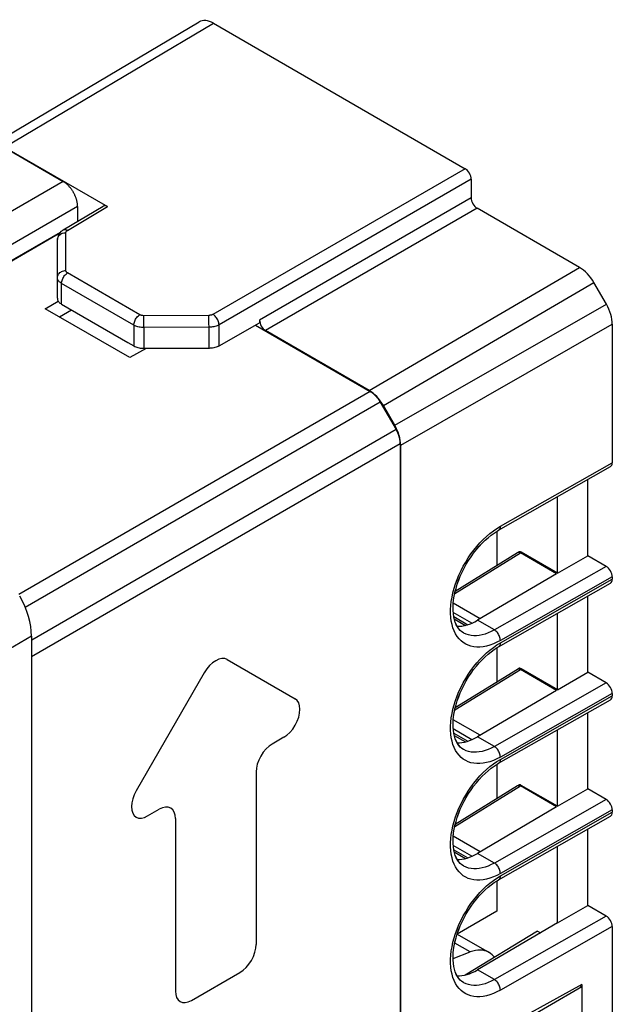
# Model space of a CAD drawing. Units: millimetres. Extents: x -23.1 to 22.8, y -30.2 to 30.
# Drawn here: x 2.1 to 22.8, y -4.5 to 30 of the extents above; entities that cross this region are included whole.
import ezdxf

# ---------------------------------------------------------------- set-up
doc = ezdxf.new("R2010")
doc.units = ezdxf.units.MM
doc.header["$LTSCALE"] = 19.36
doc.layers.get('0').update_dxf_attribs({"linetype": 'CONTINUOUS'})
for name, color, linetype in [('ASSI', 7, 'CONTINUOUS'), ('DRAFT', 7, 'CONTINUOUS'), ('IMPORT_IGES', 7, 'CONTINUOUS'), ('RACCORDO', 7, 'CONTINUOUS')]:
    doc.layers.add(name, color=color, linetype=linetype)

msp = doc.modelspace()

# ---------------------------------------------------------------- linework, layer by layer
at = {"color": 7, "linetype": 'CONTINUOUS'}
for p, q in [((20.919, 10.601), (20.919, 13.283)), ((17.333, 9.978), (19.511, 11.324)), ((19.511, 11.324), (19.512, 11.325)), ((19.512, 11.325), (19.545, 11.345)), ((19.595, 11.325), (19.614, 11.316)), ((20.886, 10.581), (19.614, 11.316)), ((20.919, 10.601), (19.646, 11.336)), ((20.919, 10.601), (21.98, 11.213)), ((20.886, 10.581), (18.115, 8.953)), ((17.297, 9.003), (17.691, 8.776)), ((20.919, 6.518), (20.919, 9.201)), ((2.475, 8.402), (2.475, -20.364)), ((19.512, 7.243), (19.545, 7.263)), ((19.595, 7.243), (19.614, 7.234)), ((20.919, 6.518), (19.646, 7.253)), ((17.333, 5.895), (19.511, 7.242)), ((19.511, 7.242), (19.512, 7.243)), ((20.886, 6.499), (19.614, 7.234)), ((20.919, 6.518), (21.98, 7.131)), ((20.886, 6.499), (18.115, 4.871)), ((17.297, 4.921), (17.691, 4.694)), ((20.919, 2.436), (20.919, 5.118)), ((17.333, 1.813), (19.511, 3.16)), ((19.511, 3.16), (19.512, 3.16)), ((19.512, 3.16), (19.545, 3.18)), ((19.595, 3.161), (19.614, 3.152)), ((20.886, 2.417), (19.614, 3.151)), ((20.919, 2.436), (19.646, 3.171)), ((20.919, 2.436), (21.98, 3.048)), ((20.886, 2.417), (18.115, 0.789)), ((17.297, 0.839), (17.691, 0.611)), ((20.212, -1.932), (17.673, -3.476)), ((20.212, -1.932), (20.323, -1.996))]:
    msp.add_line(p, q, dxfattribs=at)
at = {"color": 250, "linetype": 'CONTINUOUS'}
for p, q in [((17.314, 9.894), (19.614, 11.316)), ((19.614, 11.316), (19.646, 11.336)), ((18.207, 9.007), (17.262, 9.553)), ((17.915, 8.852), (17.262, 9.229)), ((17.28, 9.081), (17.77, 8.798)), ((2.475, 8.402), (-2.875, 5.249)), ((9.334, 7.578), (11.72, 6.2)), ((19.614, 7.234), (19.646, 7.253)), ((8.534, 7.116), (6.147, 2.982)), ((17.314, 5.812), (19.614, 7.234)), ((18.207, 4.925), (17.262, 5.47)), ((11.32, 4.854), (10.913, 4.619)), ((17.915, 4.77), (17.262, 5.147)), ((17.28, 4.999), (17.77, 4.715)), ((10.348, 3.64), (10.348, -2.402)), ((17.314, 1.729), (19.614, 3.151)), ((19.614, 3.151), (19.646, 3.171)), ((6.547, 2.098), (6.954, 2.333)), ((7.519, 2.006), (7.519, -4.035)), ((18.207, 0.843), (17.262, 1.388)), ((17.915, 0.687), (17.262, 1.065)), ((17.28, 0.916), (17.77, 0.633)), ((8.085, -4.362), (9.782, -3.382))]:
    msp.add_line(p, q, dxfattribs=at)
at = {"color": 7, "linetype": 'CONTINUOUS'}
for points in [[(19.512, 11.325), (19.527, 11.332), (19.542, 11.335), (19.559, 11.335), (19.577, 11.332), (19.595, 11.325)], [(19.512, 7.243), (19.527, 7.249), (19.542, 7.252), (19.559, 7.252), (19.577, 7.249), (19.595, 7.243)], [(19.512, 3.16), (19.527, 3.167), (19.542, 3.17), (19.559, 3.17), (19.577, 3.167), (19.595, 3.161)]]:
    msp.add_lwpolyline(points, dxfattribs=at)
at = {"color": 250, "linetype": 'CONTINUOUS'}
for points in [[(9.334, 7.578), (9.248, 7.609), (9.151, 7.613), (9.045, 7.59), (8.934, 7.538), (8.824, 7.462), (8.718, 7.364), (8.621, 7.248), (8.534, 7.116)], [(11.32, 4.854), (11.43, 4.93), (11.536, 5.028), (11.633, 5.144), (11.72, 5.276), (11.79, 5.415), (11.842, 5.558), (11.875, 5.698), (11.886, 5.834), (11.875, 5.955), (11.843, 6.058), (11.791, 6.141), (11.72, 6.2)], [(10.913, 4.619), (10.804, 4.543), (10.698, 4.446), (10.6, 4.329), (10.513, 4.197), (10.443, 4.058), (10.391, 3.916), (10.359, 3.775), (10.348, 3.64)], [(6.147, 2.982), (6.077, 2.843), (6.025, 2.701), (5.993, 2.56), (5.981, 2.425), (5.992, 2.304), (6.024, 2.201), (6.076, 2.118), (6.147, 2.059), (6.232, 2.027), (6.33, 2.023), (6.435, 2.047), (6.547, 2.098)], [(7.519, 2.006), (7.509, 2.127), (7.477, 2.231), (7.425, 2.313), (7.354, 2.373), (7.268, 2.404), (7.171, 2.408), (7.065, 2.385), (6.954, 2.333)], [(9.782, -3.382), (9.892, -3.306), (9.998, -3.208), (10.095, -3.092), (10.182, -2.96), (10.252, -2.821), (10.304, -2.678), (10.337, -2.538), (10.348, -2.402)], [(7.519, -4.035), (7.53, -4.156), (7.562, -4.26), (7.614, -4.342), (7.685, -4.402), (7.77, -4.433), (7.868, -4.437), (7.973, -4.414), (8.085, -4.362)]]:
    msp.add_lwpolyline(points, dxfattribs=at)
at = {"color": 7, "linetype": 'CONTINUOUS'}
for centre, major_axis, ratio, start_param, end_param in [((19.646, 11.172), (-0.1, 0.173), 0.577332, -0.785599, 0.008728), ((1.06, 9.218), (-1, 1.732), 0.577405, -2.356306, -1.571034), ((18.115, 10.709), (1.061, 1.87), 0.572272, -2.857968, -2.360434), ((19.646, 7.09), (-0.1, 0.173), 0.577332, -0.785599, 0.008728), ((18.115, 6.626), (1.061, 1.87), 0.572272, -2.857968, -2.360434), ((19.646, 3.008), (-0.1, 0.173), 0.577332, -0.785599, 0.008728), ((18.115, 2.544), (1.061, 1.87), 0.572272, -2.857968, -2.360434), ((18.115, -1.538), (1.061, 1.87), 0.572272, -2.857968, -2.360434)]:
    msp.add_ellipse(centre, major_axis=major_axis, ratio=ratio, start_param=start_param, end_param=end_param, dxfattribs=at)
at = {"layer": 'ASSI', "color": 7, "linetype": 'CONTINUOUS'}
for p, q in [((1.197, 25.677), (8.352, 29.912)), ((8.855, 29.865), (17.676, 24.772)), ((1.344, 25.617), (3.588, 24.322)), ((1.53, 25.528), (5.135, 23.447)), ((17.888, 24.405), (17.888, 23.751)), ((3.586, 22.626), (4.983, 23.461)), ((4.09, 23.452), (4.09, 22.927)), ((21.691, 21.311), (18.1, 23.384)), ((3.586, 22.626), (3.547, 22.6)), ((3.383, 20.232), (3.383, 22.286)), ((22.63, 20.021), (22.191, 20.783)), ((2.959, 19.868), (3.415, 20.131)), ((3.529, 20.028), (5.85, 18.688)), ((5.928, 18.153), (2.959, 19.868)), ((3.453, 19.582), (3.878, 19.827)), ((9.049, 18.562), (10.47, 19.368)), ((10.47, 19.468), (10.47, 19.368)), ((22.837, 19.324), (22.837, 14.474)), ((10.327, 19.288), (14.347, 16.966)), ((14.31, 17.006), (10.682, 19.101)), ((5.854, 18.686), (5.85, 18.688)), ((5.853, 18.687), (6.065, 18.564)), ((6.494, 18.479), (5.928, 18.153)), ((8.698, 18.479), (6.418, 18.479)), ((14.702, 16.592), (15.257, 15.631)), ((15.212, 15.782), (14.81, 16.478)), ((15.404, 15.136), (15.404, -7.158)), ((15.419, -6.884), (15.419, 15.085)), ((18.85, 12.109), (22.775, 14.336)), ((21.98, 11.213), (21.98, 13.885)), ((20.919, 10.601), (20.919, 13.283)), ((18.797, 12.078), (18.85, 12.109)), ((17.333, 9.978), (19.511, 11.324)), ((19.511, 11.324), (19.512, 11.325)), ((19.512, 11.325), (19.545, 11.345)), ((20.886, 10.581), (19.614, 11.316)), ((20.919, 10.601), (19.646, 11.336)), ((20.919, 10.601), (21.98, 11.213)), ((22.625, 10.84), (21.98, 11.213)), ((20.886, 10.581), (18.115, 8.953)), ((22.837, 10.473), (22.837, 10.391)), ((18.85, 8.027), (22.775, 10.254)), ((21.98, 7.131), (21.98, 9.802)), ((17.297, 9.003), (17.691, 8.776)), ((20.919, 6.518), (20.919, 9.201)), ((17.62, 8.512), (17.565, 8.548)), ((17.62, 8.512), (17.617, 8.514)), ((18.797, 7.995), (18.85, 8.027)), ((19.512, 7.243), (19.545, 7.263)), ((20.919, 6.518), (19.646, 7.253)), ((17.333, 5.895), (19.511, 7.242)), ((19.511, 7.242), (19.512, 7.243)), ((20.886, 6.499), (19.614, 7.234)), ((20.919, 6.518), (21.98, 7.131)), ((22.625, 6.758), (21.98, 7.131)), ((20.886, 6.499), (18.115, 4.871)), ((22.837, 6.391), (22.837, 6.309)), ((18.85, 3.945), (22.775, 6.171)), ((21.98, 3.048), (21.98, 5.72)), ((17.297, 4.921), (17.691, 4.694)), ((20.919, 2.436), (20.919, 5.118)), ((17.62, 4.43), (17.565, 4.465)), ((17.62, 4.43), (17.617, 4.432)), ((18.797, 3.913), (18.85, 3.944)), ((17.333, 1.813), (19.511, 3.16)), ((19.511, 3.16), (19.512, 3.16)), ((19.512, 3.16), (19.545, 3.18)), ((20.886, 2.417), (19.614, 3.151)), ((20.919, 2.436), (19.646, 3.171)), ((20.919, 2.436), (21.98, 3.048)), ((22.625, 2.676), (21.98, 3.048)), ((20.886, 2.417), (18.115, 0.789)), ((18.85, -0.138), (22.775, 2.089)), ((22.837, 2.308), (22.837, 2.227)), ((21.98, -1.034), (21.98, 1.638)), ((20.919, -1.646), (20.919, 1.036)), ((17.297, 0.839), (17.691, 0.611)), ((17.62, 0.347), (17.565, 0.383)), ((17.62, 0.347), (17.617, 0.349)), ((18.797, -0.169), (18.85, -0.138)), ((20.919, -1.646), (21.98, -1.034)), ((22.625, -1.407), (21.98, -1.034)), ((20.919, -1.646), (18.115, -3.294)), ((20.212, -1.932), (17.673, -3.476)), ((20.212, -1.932), (20.323, -1.996)), ((22.837, -1.774), (22.837, -7.768)), ((17.62, -3.735), (17.565, -3.699)), ((17.62, -3.735), (17.617, -3.733)), ((21.768, -3.892), (15.757, -7.362)), ((21.768, -3.81), (15.77, -7.093)), ((21.768, -3.892), (21.695, -3.85)), ((21.768, -3.81), (21.768, -3.892)), ((21.768, -3.892), (21.768, -8.469))]:
    msp.add_line(p, q, dxfattribs=at)
at = {"layer": 'ASSI', "color": 250, "linetype": 'CONTINUOUS'}
for p, q in [((1.53, 25.528), (8.855, 29.865)), ((17.676, 24.772), (8.836, 19.668)), ((3.588, 24.322), (-6.284, 18.622)), ((17.888, 24.405), (9.049, 19.301)), ((17.888, 23.751), (10.47, 19.468)), ((4.09, 23.452), (-5.845, 17.716)), ((3.738, 22.612), (5.135, 23.447)), ((18.1, 23.384), (10.682, 19.101)), ((-5.393, 17.422), (3.495, 22.554)), ((-5.378, 17.414), (3.466, 22.52)), ((3.681, 21.202), (3.681, 22.53)), ((6.275, 19.656), (3.74, 21.12)), ((14.31, 17.006), (21.691, 21.311)), ((3.529, 20.028), (3.529, 20.754)), ((6.065, 19.29), (3.529, 20.754)), ((14.81, 16.478), (22.191, 20.783)), ((15.212, 15.782), (22.63, 20.021)), ((8.696, 19.634), (6.416, 19.623)), ((6.417, 19.503), (6.416, 19.623)), ((6.417, 19.351), (6.417, 19.503)), ((6.418, 19.206), (6.417, 19.351)), ((8.697, 19.515), (8.696, 19.634)), ((8.697, 19.362), (8.697, 19.515)), ((8.698, 19.217), (8.697, 19.362)), ((15.419, 15.085), (22.837, 19.324)), ((6.065, 19.29), (6.065, 18.564)), ((8.698, 19.217), (6.418, 19.206)), ((6.418, 19.206), (6.418, 18.479)), ((8.698, 18.479), (8.698, 19.217)), ((9.049, 18.562), (9.049, 19.301)), ((14.347, 16.966), (2.027, 9.853)), ((14.702, 16.592), (2.254, 9.404)), ((15.257, 15.631), (2.482, 8.256)), ((15.404, 15.136), (2.475, 7.671)), ((18.913, 12.247), (22.837, 14.474)), ((18.789, 12.171), (18.913, 12.247)), ((17.314, 9.894), (19.614, 11.316)), ((19.614, 11.316), (19.646, 11.336)), ((22.625, 10.84), (18.702, 8.614)), ((22.837, 10.473), (18.913, 8.246)), ((18.913, 8.164), (22.837, 10.391)), ((18.207, 9.007), (17.262, 9.553)), ((17.915, 8.852), (17.262, 9.229)), ((17.28, 9.081), (17.77, 8.798)), ((18.702, 8.614), (18.115, 8.953)), ((18.789, 8.089), (18.913, 8.164)), ((19.614, 7.234), (19.646, 7.253)), ((17.314, 5.812), (19.614, 7.234)), ((22.625, 6.758), (18.702, 4.532)), ((22.837, 6.391), (18.913, 4.164)), ((18.913, 4.082), (22.837, 6.309)), ((18.207, 4.925), (17.262, 5.47)), ((17.915, 4.77), (17.262, 5.147)), ((17.28, 4.999), (17.77, 4.715)), ((18.702, 4.532), (18.115, 4.871)), ((18.789, 4.006), (18.913, 4.082)), ((17.314, 1.729), (19.614, 3.151)), ((19.614, 3.151), (19.646, 3.171)), ((22.625, 2.676), (18.702, 0.45)), ((22.837, 2.308), (18.913, 0.081)), ((18.913, 0), (22.837, 2.227)), ((18.207, 0.843), (17.262, 1.388)), ((17.915, 0.687), (17.262, 1.065)), ((17.28, 0.916), (17.77, 0.633)), ((18.702, 0.45), (18.115, 0.789)), ((18.789, -0.076), (18.913, 0)), ((22.625, -1.407), (18.702, -3.633)), ((22.837, -1.774), (18.913, -4.001)), ((18.702, -3.633), (18.115, -3.294))]:
    msp.add_line(p, q, dxfattribs=at)
at = {"layer": 'ASSI', "color": 7, "linetype": 'CONTINUOUS'}
for points in [[(4.09, 23.452), (4.09, 23.469), (4.089, 23.486), (4.088, 23.504), (4.087, 23.521), (4.085, 23.539), (4.082, 23.557), (4.08, 23.575), (4.076, 23.594), (4.073, 23.612), (4.069, 23.631), (4.064, 23.649), (4.06, 23.668), (4.054, 23.687), (4.049, 23.705), (4.043, 23.724), (4.036, 23.743), (4.03, 23.762), (4.023, 23.781), (4.015, 23.8), (4.007, 23.818), (3.999, 23.837), (3.991, 23.856), (3.982, 23.874), (3.972, 23.893), (3.963, 23.911), (3.953, 23.929), (3.943, 23.947), (3.932, 23.965), (3.922, 23.982), (3.911, 24), (3.899, 24.017), (3.888, 24.034), (3.876, 24.051), (3.864, 24.067), (3.851, 24.083), (3.839, 24.099), (3.826, 24.115), (3.813, 24.13), (3.8, 24.145), (3.787, 24.159), (3.773, 24.174), (3.76, 24.188), (3.746, 24.201), (3.732, 24.214), (3.718, 24.227), (3.704, 24.239), (3.689, 24.251), (3.675, 24.263), (3.661, 24.274), (3.646, 24.284), (3.632, 24.294), (3.617, 24.304), (3.602, 24.313), (3.588, 24.322)], [(3.547, 22.6), (3.508, 22.567), (3.475, 22.532), (3.447, 22.495), (3.424, 22.456), (3.406, 22.415), (3.393, 22.373), (3.385, 22.329), (3.383, 22.286)], [(3.383, 20.232), (3.385, 20.207), (3.39, 20.182), (3.4, 20.157), (3.413, 20.133), (3.43, 20.11), (3.45, 20.088), (3.473, 20.067), (3.499, 20.047), (3.529, 20.028)], [(6.065, 18.564), (6.097, 18.547), (6.132, 18.531), (6.168, 18.518), (6.207, 18.507), (6.247, 18.497), (6.289, 18.489), (6.331, 18.484), (6.374, 18.481), (6.418, 18.479)], [(9.049, 18.562), (9.016, 18.545), (8.982, 18.53), (8.946, 18.517), (8.907, 18.506), (8.867, 18.496), (8.826, 18.489), (8.784, 18.484), (8.742, 18.481), (8.698, 18.479)], [(14.702, 16.592), (14.692, 16.609), (14.681, 16.627), (14.67, 16.644), (14.659, 16.662), (14.647, 16.679), (14.635, 16.695), (14.623, 16.712), (14.611, 16.728), (14.598, 16.744), (14.585, 16.759), (14.572, 16.775), (14.559, 16.79), (14.546, 16.804), (14.532, 16.818), (14.519, 16.832), (14.505, 16.846), (14.491, 16.859), (14.477, 16.872), (14.463, 16.884), (14.449, 16.896), (14.434, 16.907), (14.42, 16.918), (14.405, 16.929), (14.391, 16.939), (14.376, 16.949), (14.362, 16.958), (14.347, 16.966)], [(15.404, 15.136), (15.403, 15.154), (15.403, 15.171), (15.402, 15.188), (15.4, 15.206), (15.398, 15.224), (15.396, 15.242), (15.393, 15.26), (15.39, 15.278), (15.386, 15.296), (15.383, 15.315), (15.378, 15.334), (15.373, 15.352), (15.368, 15.371), (15.363, 15.39), (15.357, 15.409), (15.35, 15.427), (15.343, 15.446), (15.336, 15.465), (15.329, 15.484), (15.321, 15.503), (15.313, 15.521), (15.304, 15.54), (15.295, 15.559), (15.286, 15.577), (15.277, 15.595), (15.267, 15.613), (15.257, 15.631)], [(17.565, 8.548), (17.508, 8.596), (17.457, 8.654), (17.41, 8.72), (17.369, 8.796), (17.333, 8.881), (17.304, 8.974), (17.281, 9.074), (17.265, 9.181), (17.257, 9.295), (17.255, 9.413), (17.261, 9.536), (17.274, 9.664), (17.294, 9.797), (17.322, 9.933), (17.358, 10.072), (17.4, 10.213), (17.45, 10.355), (17.507, 10.497), (17.571, 10.638), (17.64, 10.778), (17.716, 10.915), (17.798, 11.05), (17.884, 11.181), (17.975, 11.307), (18.07, 11.428), (18.169, 11.543), (18.271, 11.652), (18.375, 11.754), (18.48, 11.847), (18.586, 11.933), (18.692, 12.01), (18.797, 12.078)], [(19.512, 11.325), (19.527, 11.332), (19.542, 11.335), (19.559, 11.335), (19.577, 11.332)], [(19.577, 11.332), (19.595, 11.325), (19.614, 11.316)], [(17.565, 4.465), (17.508, 4.514), (17.457, 4.571), (17.41, 4.638), (17.369, 4.714), (17.333, 4.798), (17.304, 4.891), (17.281, 4.992), (17.265, 5.099), (17.257, 5.213), (17.255, 5.331), (17.261, 5.454), (17.274, 5.582), (17.294, 5.715), (17.322, 5.851), (17.358, 5.99), (17.4, 6.131), (17.45, 6.273), (17.507, 6.414), (17.571, 6.556), (17.64, 6.696), (17.716, 6.833), (17.798, 6.968), (17.884, 7.098), (17.975, 7.225), (18.07, 7.346), (18.169, 7.461), (18.271, 7.57), (18.375, 7.671), (18.48, 7.765), (18.586, 7.851), (18.692, 7.928), (18.797, 7.995)], [(19.512, 7.243), (19.527, 7.249), (19.542, 7.252), (19.559, 7.252), (19.577, 7.249)], [(19.577, 7.249), (19.595, 7.243), (19.614, 7.234)], [(17.565, 0.383), (17.508, 0.432), (17.457, 0.489), (17.41, 0.555), (17.369, 0.631), (17.333, 0.716), (17.304, 0.809), (17.281, 0.909), (17.265, 1.017), (17.257, 1.13), (17.255, 1.249), (17.261, 1.372), (17.274, 1.5), (17.294, 1.632), (17.322, 1.769), (17.358, 1.908), (17.4, 2.048), (17.45, 2.19), (17.507, 2.332), (17.571, 2.473), (17.64, 2.613), (17.716, 2.751), (17.798, 2.885), (17.884, 3.016), (17.975, 3.142), (18.07, 3.263), (18.169, 3.379), (18.271, 3.487), (18.375, 3.589), (18.48, 3.683), (18.586, 3.768), (18.692, 3.845), (18.797, 3.913)], [(19.512, 3.16), (19.527, 3.167), (19.542, 3.17), (19.559, 3.17), (19.577, 3.167)], [(19.577, 3.167), (19.595, 3.161), (19.614, 3.152)], [(17.565, -3.699), (17.508, -3.651), (17.457, -3.593), (17.41, -3.527), (17.369, -3.451), (17.333, -3.366), (17.304, -3.273), (17.281, -3.173), (17.265, -3.066), (17.257, -2.952), (17.255, -2.834), (17.261, -2.711), (17.274, -2.583), (17.294, -2.45), (17.322, -2.314), (17.358, -2.175), (17.4, -2.034), (17.45, -1.892), (17.507, -1.75), (17.571, -1.609), (17.64, -1.469), (17.716, -1.332), (17.798, -1.197), (17.884, -1.066), (17.975, -0.94), (18.07, -0.819), (18.169, -0.704), (18.271, -0.595), (18.375, -0.493), (18.48, -0.4), (18.586, -0.314), (18.692, -0.237), (18.797, -0.169)]]:
    msp.add_lwpolyline(points, dxfattribs=at)
at = {"layer": 'ASSI', "color": 250, "linetype": 'CONTINUOUS'}
for points in [[(3.383, 22.286), (3.385, 22.318), (3.393, 22.349), (3.405, 22.379), (3.423, 22.408), (3.444, 22.434), (3.47, 22.458), (3.499, 22.479), (3.532, 22.497), (3.567, 22.511), (3.604, 22.522), (3.642, 22.528), (3.681, 22.53)], [(3.586, 22.626), (3.608, 22.636), (3.632, 22.64), (3.657, 22.64), (3.683, 22.635), (3.71, 22.626), (3.738, 22.612)], [(3.681, 22.53), (3.682, 22.54), (3.684, 22.55), (3.688, 22.56), (3.693, 22.57), (3.699, 22.579), (3.707, 22.588), (3.716, 22.596), (3.727, 22.604), (3.738, 22.612)], [(3.383, 20.958), (3.385, 20.99), (3.393, 21.021), (3.405, 21.051), (3.423, 21.08), (3.444, 21.106), (3.47, 21.13), (3.499, 21.151), (3.532, 21.169), (3.567, 21.183), (3.604, 21.194), (3.642, 21.2), (3.681, 21.202)], [(3.529, 20.754), (3.531, 20.787), (3.536, 20.821), (3.545, 20.856), (3.557, 20.892), (3.573, 20.927), (3.591, 20.962), (3.611, 20.995), (3.634, 21.026), (3.659, 21.054), (3.685, 21.08), (3.712, 21.102), (3.74, 21.12)], [(3.74, 21.12), (3.728, 21.128), (3.717, 21.136), (3.708, 21.144), (3.7, 21.153), (3.693, 21.163), (3.688, 21.172), (3.684, 21.182), (3.682, 21.192), (3.681, 21.202)], [(3.529, 20.754), (3.5, 20.772), (3.473, 20.792), (3.45, 20.814), (3.43, 20.836), (3.413, 20.859), (3.4, 20.883), (3.39, 20.908), (3.385, 20.933), (3.383, 20.958)], [(8.836, 19.668), (8.824, 19.662), (8.81, 19.656), (8.795, 19.65), (8.78, 19.645), (8.764, 19.642), (8.747, 19.638), (8.731, 19.636), (8.714, 19.635), (8.696, 19.634)], [(9.049, 19.301), (9.047, 19.334), (9.041, 19.368), (9.032, 19.404), (9.019, 19.44), (9.004, 19.475), (8.986, 19.51), (8.965, 19.543), (8.942, 19.574), (8.917, 19.603), (8.891, 19.628), (8.864, 19.65), (8.836, 19.668)], [(6.065, 19.29), (6.067, 19.323), (6.072, 19.357), (6.081, 19.392), (6.093, 19.428), (6.108, 19.463), (6.126, 19.498), (6.147, 19.531), (6.17, 19.562), (6.194, 19.59), (6.221, 19.616), (6.248, 19.638), (6.275, 19.656)], [(6.416, 19.623), (6.399, 19.623), (6.382, 19.624), (6.365, 19.627), (6.348, 19.63), (6.332, 19.633), (6.316, 19.638), (6.302, 19.643), (6.288, 19.649), (6.275, 19.656)], [(6.418, 19.206), (6.375, 19.207), (6.331, 19.21), (6.289, 19.215), (6.247, 19.223), (6.207, 19.233), (6.168, 19.244), (6.132, 19.258), (6.097, 19.273), (6.065, 19.29)], [(9.049, 19.301), (9.017, 19.284), (8.982, 19.269), (8.946, 19.256), (8.907, 19.244), (8.867, 19.235), (8.826, 19.227), (8.784, 19.222), (8.741, 19.218), (8.698, 19.217)], [(18.913, 8.246), (18.789, 8.181), (18.667, 8.126), (18.547, 8.083), (18.428, 8.05), (18.311, 8.027), (18.198, 8.015), (18.089, 8.015), (17.983, 8.025), (17.882, 8.046), (17.787, 8.078), (17.696, 8.12), (17.612, 8.172), (17.534, 8.235), (17.463, 8.307), (17.399, 8.388), (17.342, 8.479), (17.292, 8.578), (17.251, 8.685), (17.217, 8.8), (17.192, 8.922), (17.175, 9.051), (17.166, 9.185), (17.166, 9.325), (17.175, 9.469), (17.192, 9.616), (17.217, 9.767), (17.25, 9.92), (17.292, 10.074), (17.341, 10.23), (17.398, 10.385), (17.462, 10.539), (17.534, 10.693), (17.612, 10.844), (17.696, 10.992), (17.786, 11.137), (17.882, 11.277), (17.983, 11.412), (18.088, 11.542), (18.198, 11.666), (18.311, 11.783), (18.428, 11.893), (18.547, 11.995), (18.667, 12.087), (18.789, 12.171)], [(18.913, 12.247), (18.911, 12.216), (18.905, 12.187), (18.897, 12.162), (18.884, 12.141), (18.869, 12.123), (18.85, 12.109)], [(18.702, 8.614), (18.594, 8.557), (18.487, 8.51), (18.38, 8.471), (18.276, 8.442), (18.173, 8.422), (18.074, 8.412), (17.978, 8.412), (17.885, 8.421), (17.797, 8.44), (17.712, 8.468), (17.633, 8.505), (17.62, 8.512)], [(18.913, 8.246), (18.911, 8.279), (18.905, 8.313), (18.897, 8.349), (18.884, 8.385), (18.869, 8.421), (18.851, 8.455), (18.83, 8.489), (18.807, 8.52), (18.783, 8.548), (18.757, 8.574), (18.73, 8.596), (18.702, 8.614)], [(18.913, 4.164), (18.789, 4.099), (18.667, 4.044), (18.547, 4), (18.428, 3.967), (18.311, 3.945), (18.198, 3.933), (18.089, 3.932), (17.983, 3.943), (17.882, 3.964), (17.787, 3.995), (17.696, 4.038), (17.612, 4.09), (17.534, 4.152), (17.463, 4.225), (17.399, 4.306), (17.342, 4.396), (17.292, 4.496), (17.251, 4.603), (17.217, 4.718), (17.192, 4.84), (17.175, 4.968), (17.166, 5.103), (17.166, 5.243), (17.175, 5.386), (17.192, 5.534), (17.217, 5.685), (17.25, 5.838), (17.292, 5.992), (17.341, 6.148), (17.398, 6.303), (17.462, 6.457), (17.534, 6.611), (17.612, 6.761), (17.696, 6.909), (17.786, 7.054), (17.882, 7.194), (17.983, 7.33), (18.088, 7.46), (18.198, 7.584), (18.311, 7.701), (18.428, 7.811), (18.547, 7.912), (18.667, 8.005), (18.789, 8.089)], [(18.913, 8.164), (18.911, 8.133), (18.905, 8.105), (18.897, 8.08), (18.884, 8.058), (18.869, 8.041), (18.85, 8.027)], [(18.702, 4.532), (18.594, 4.475), (18.487, 4.427), (18.38, 4.389), (18.276, 4.36), (18.173, 4.34), (18.074, 4.33), (17.978, 4.33), (17.885, 4.339), (17.797, 4.357), (17.712, 4.385), (17.633, 4.422), (17.62, 4.43)], [(18.913, 4.164), (18.911, 4.197), (18.905, 4.231), (18.897, 4.267), (18.884, 4.303), (18.869, 4.338), (18.851, 4.373), (18.83, 4.406), (18.807, 4.437), (18.783, 4.466), (18.757, 4.492), (18.73, 4.514), (18.702, 4.532)], [(18.913, 0.081), (18.789, 0.016), (18.667, -0.038), (18.547, -0.082), (18.428, -0.115), (18.311, -0.138), (18.198, -0.149), (18.089, -0.15), (17.983, -0.14), (17.882, -0.119), (17.787, -0.087), (17.696, -0.045), (17.612, 0.007), (17.534, 0.07), (17.463, 0.142), (17.399, 0.224), (17.342, 0.314), (17.292, 0.414), (17.251, 0.521), (17.217, 0.635), (17.192, 0.758), (17.175, 0.886), (17.166, 1.02), (17.166, 1.16), (17.175, 1.304), (17.192, 1.452), (17.217, 1.603), (17.25, 1.755), (17.292, 1.91), (17.341, 2.065), (17.398, 2.22), (17.462, 2.375), (17.534, 2.528), (17.612, 2.679), (17.696, 2.827), (17.786, 2.972), (17.882, 3.112), (17.983, 3.247), (18.088, 3.378), (18.198, 3.501), (18.311, 3.618), (18.428, 3.728), (18.547, 3.83), (18.667, 3.922), (18.789, 4.006)], [(18.913, 4.082), (18.911, 4.051), (18.905, 4.023), (18.897, 3.998), (18.884, 3.976), (18.869, 3.958), (18.85, 3.945)], [(18.702, 0.45), (18.594, 0.393), (18.487, 0.345), (18.38, 0.306), (18.276, 0.277), (18.173, 0.258), (18.074, 0.248), (17.978, 0.247), (17.885, 0.256), (17.797, 0.275), (17.712, 0.303), (17.633, 0.34), (17.62, 0.347)], [(18.913, 0.081), (18.911, 0.114), (18.905, 0.149), (18.897, 0.184), (18.884, 0.22), (18.869, 0.256), (18.851, 0.291), (18.83, 0.324), (18.807, 0.355), (18.783, 0.384), (18.757, 0.409), (18.73, 0.431), (18.702, 0.45)], [(18.913, -4.001), (18.789, -4.066), (18.667, -4.121), (18.547, -4.164), (18.428, -4.198), (18.311, -4.22), (18.198, -4.232), (18.089, -4.232), (17.983, -4.222), (17.882, -4.201), (17.787, -4.169), (17.696, -4.127), (17.612, -4.075), (17.534, -4.012), (17.463, -3.94), (17.399, -3.859), (17.342, -3.768), (17.292, -3.669), (17.251, -3.562), (17.217, -3.447), (17.192, -3.325), (17.175, -3.196), (17.166, -3.062), (17.166, -2.922), (17.175, -2.778), (17.192, -2.631), (17.217, -2.48), (17.25, -2.327), (17.292, -2.173), (17.341, -2.017), (17.398, -1.862), (17.462, -1.708), (17.534, -1.554), (17.612, -1.403), (17.696, -1.256), (17.786, -1.111), (17.882, -0.97), (17.983, -0.835), (18.088, -0.705), (18.198, -0.581), (18.311, -0.464), (18.428, -0.354), (18.547, -0.252), (18.667, -0.16), (18.789, -0.076)], [(18.913, 0), (18.911, -0.031), (18.905, -0.06), (18.897, -0.085), (18.884, -0.106), (18.869, -0.124), (18.85, -0.138)], [(18.702, -3.633), (18.594, -3.69), (18.487, -3.737), (18.38, -3.776), (18.276, -3.805), (18.173, -3.825), (18.074, -3.835), (17.978, -3.835), (17.885, -3.826), (17.797, -3.807), (17.712, -3.779), (17.633, -3.742), (17.62, -3.735)], [(18.913, -4.001), (18.911, -3.968), (18.905, -3.934), (18.897, -3.898), (18.884, -3.862), (18.869, -3.827), (18.851, -3.792), (18.83, -3.759), (18.807, -3.727), (18.783, -3.699), (18.757, -3.673), (18.73, -3.651), (18.702, -3.633)]]:
    msp.add_lwpolyline(points, dxfattribs=at)
at = {"layer": 'ASSI', "color": 7, "linetype": 'CONTINUOUS'}
for centre, major_axis, ratio, start_param, end_param in [((8.855, 29.048), (-0.5, 0.866), 0.577312, -0.785399, 0.006306), ((17.676, 24.527), (-0.15, 0.26), 0.577376, -2.356205, -0.785485), ((5.135, 23.202), (-0.15, 0.26), 0.577288, -0.785408, 0.008726), ((18.1, 23.629), (-0.15, 0.26), 0.577376, 0.785388, 2.356108), ((21.691, 20.494), (-0.5, 0.866), 0.57735, -1.570797, -0.785431), ((22.13, 19.733), (-0.5, 0.866), 0.57735, -2.356259, -1.570892), ((10.682, 19.346), (-0.15, 0.26), 0.577376, 0.785388, 2.356108), ((14.31, 16.189), (-0.5, 0.866), 0.57735, 4.712388, 5.497755), ((14.712, 15.493), (-0.5, 0.866), 0.57735, 3.926927, 4.712293), ((22.625, 14.596), (-0.15, 0.26), 0.577332, -3.145956, -2.356281), ((19.646, 11.172), (-0.1, 0.173), 0.577332, -0.785599, 0.008728), ((22.625, 10.595), (-0.15, 0.26), 0.577332, -2.356281, -0.785485), ((22.625, 10.514), (-0.15, 0.26), 0.577332, -3.145956, -2.356281), ((18.115, 10.709), (1.061, 1.87), 0.572272, -2.857968, -2.360434), ((19.646, 7.09), (-0.1, 0.173), 0.577332, -0.785599, 0.008728), ((22.625, 6.513), (-0.15, 0.26), 0.577332, -2.356281, -0.785485), ((22.625, 6.431), (-0.15, 0.26), 0.577332, -3.145956, -2.356281), ((18.115, 6.626), (1.061, 1.87), 0.572272, -2.857968, -2.360434), ((19.646, 3.008), (-0.1, 0.173), 0.577332, -0.785599, 0.008728), ((22.625, 2.431), (-0.15, 0.26), 0.577332, -2.356281, -0.785485), ((22.625, 2.349), (-0.15, 0.26), 0.577332, -3.145956, -2.356281), ((18.115, 2.544), (1.061, 1.87), 0.572272, -2.857968, -2.360434), ((22.625, -1.652), (-0.15, 0.26), 0.577332, -2.356281, -0.785485), ((18.115, -1.538), (1.061, 1.87), 0.572272, -2.857968, -2.360434)]:
    msp.add_ellipse(centre, major_axis=major_axis, ratio=ratio, start_param=start_param, end_param=end_param, dxfattribs=at)
at = {"layer": 'DRAFT', "color": 7, "linetype": 'CONTINUOUS'}
for q in [(20.919, 1.036), (21.98, -1.034), (18.115, -3.294)]:
    msp.add_line((20.919, -1.646), q, dxfattribs=at)
at = {"layer": 'IMPORT_IGES', "color": 7, "linetype": 'CONTINUOUS'}
for p, q in [((18.793, 12.076), (18.793, 10.881)), ((18.793, 7.993), (18.793, 6.798)), ((18.793, 3.911), (18.793, 2.716)), ((18.793, -0.171), (18.793, -1.236)), ((18.793, -1.236), (17.398, -2.041)), ((17.403, -2.038), (18.516, -2.681)), ((17.256, -2.89), (17.856, -2.666))]:
    msp.add_line(p, q, dxfattribs=at)
at = {"layer": 'IMPORT_IGES', "color": 250, "linetype": 'CONTINUOUS'}
msp.add_line((17.856, -2.666), (17.314, -2.353), dxfattribs=at)
at = {"layer": 'IMPORT_IGES', "color": 7, "linetype": 'CONTINUOUS'}
for points in [[(18.516, -2.681), (18.505, -2.675), (18.436, -2.643), (18.363, -2.62), (18.286, -2.605), (18.205, -2.599), (18.122, -2.603), (18.036, -2.615), (17.947, -2.636), (17.856, -2.666)], [(18.702, -2.85), (18.681, -2.822), (18.627, -2.764), (18.569, -2.716), (18.516, -2.681)]]:
    msp.add_lwpolyline(points, dxfattribs=at)
at = {"layer": 'RACCORDO', "color": 7, "linetype": 'CONTINUOUS'}
for p, q in [((1.197, 25.677), (8.352, 29.912)), ((8.855, 29.865), (17.676, 24.772)), ((1.53, 25.528), (5.135, 23.447)), ((17.888, 24.405), (17.888, 23.751)), ((3.586, 22.626), (4.983, 23.461)), ((21.691, 21.311), (18.1, 23.384)), ((3.586, 22.626), (3.547, 22.6)), ((3.383, 20.232), (3.383, 22.286)), ((22.63, 20.021), (22.191, 20.783)), ((3.529, 20.028), (5.85, 18.688)), ((9.049, 18.562), (10.47, 19.368)), ((10.47, 19.468), (10.47, 19.368)), ((22.837, 19.324), (22.837, 14.474)), ((14.31, 17.006), (10.682, 19.101)), ((5.854, 18.686), (5.85, 18.688)), ((5.853, 18.687), (6.065, 18.564)), ((8.698, 18.479), (6.418, 18.479)), ((15.212, 15.782), (14.81, 16.478)), ((15.419, -6.884), (15.419, 15.085)), ((18.85, 12.109), (22.775, 14.336)), ((18.796, 12.078), (18.85, 12.109)), ((22.625, 10.84), (21.98, 11.213)), ((22.837, 10.473), (22.837, 10.391)), ((18.85, 8.027), (22.775, 10.254)), ((2.475, 8.402), (2.475, -20.364)), ((17.62, 8.512), (17.617, 8.514)), ((18.796, 7.995), (18.85, 8.027)), ((22.625, 6.758), (21.98, 7.131)), ((22.837, 6.391), (22.837, 6.309)), ((18.85, 3.945), (22.775, 6.171)), ((17.62, 4.43), (17.617, 4.432)), ((18.796, 3.913), (18.85, 3.944)), ((22.625, 2.676), (21.98, 3.048)), ((18.85, -0.138), (22.775, 2.089)), ((22.837, 2.308), (22.837, 2.227)), ((17.62, 0.347), (17.617, 0.349)), ((18.796, -0.17), (18.85, -0.138)), ((22.625, -1.407), (21.98, -1.034)), ((22.837, -1.774), (22.837, -7.768)), ((17.62, -3.735), (17.617, -3.733)), ((21.768, -3.81), (15.77, -7.093)), ((21.768, -3.81), (21.768, -8.371))]:
    msp.add_line(p, q, dxfattribs=at)
at = {"layer": 'RACCORDO', "color": 250, "linetype": 'CONTINUOUS'}
for p, q in [((1.53, 25.528), (8.855, 29.865)), ((17.676, 24.772), (8.836, 19.668)), ((17.888, 24.405), (9.049, 19.301)), ((17.888, 23.751), (10.47, 19.468)), ((3.738, 22.612), (5.135, 23.447)), ((18.1, 23.384), (10.682, 19.101)), ((3.681, 21.202), (3.681, 22.53)), ((6.275, 19.656), (3.74, 21.12)), ((14.31, 17.006), (21.691, 21.311)), ((3.529, 20.028), (3.529, 20.754)), ((6.065, 19.29), (3.529, 20.754)), ((14.81, 16.478), (22.191, 20.783)), ((15.212, 15.782), (22.63, 20.021)), ((8.696, 19.634), (6.416, 19.623)), ((6.417, 19.503), (6.416, 19.623)), ((6.417, 19.351), (6.417, 19.503)), ((6.418, 19.206), (6.417, 19.351)), ((8.697, 19.515), (8.696, 19.634)), ((8.697, 19.362), (8.697, 19.515)), ((8.698, 19.217), (8.697, 19.362)), ((15.419, 15.085), (22.837, 19.324)), ((6.065, 19.29), (6.065, 18.564)), ((8.698, 19.217), (6.418, 19.206)), ((6.418, 19.206), (6.418, 18.479)), ((8.698, 18.479), (8.698, 19.217)), ((9.049, 18.562), (9.049, 19.301)), ((18.913, 12.247), (22.837, 14.474)), ((18.789, 12.171), (18.913, 12.247)), ((22.625, 10.84), (18.702, 8.614)), ((22.837, 10.473), (18.913, 8.246)), ((18.913, 8.164), (22.837, 10.391)), ((18.702, 8.614), (18.115, 8.953)), ((2.475, 8.402), (-2.875, 5.249)), ((18.789, 8.089), (18.913, 8.164)), ((22.625, 6.758), (18.702, 4.532)), ((22.837, 6.391), (18.913, 4.164)), ((18.913, 4.082), (22.837, 6.309)), ((18.702, 4.532), (18.115, 4.871)), ((18.789, 4.006), (18.913, 4.082)), ((22.625, 2.676), (18.702, 0.45)), ((22.837, 2.308), (18.913, 0.081)), ((18.913, 0), (22.837, 2.227)), ((18.702, 0.45), (18.115, 0.789)), ((18.789, -0.076), (18.913, 0)), ((22.625, -1.407), (18.702, -3.633)), ((22.837, -1.774), (18.913, -4.001)), ((18.702, -3.633), (18.115, -3.294))]:
    msp.add_line(p, q, dxfattribs=at)
at = {"layer": 'RACCORDO', "color": 7, "linetype": 'CONTINUOUS'}
for points in [[(3.547, 22.6), (3.508, 22.567), (3.475, 22.532), (3.447, 22.495), (3.424, 22.456), (3.406, 22.415), (3.393, 22.373), (3.385, 22.329), (3.383, 22.286)], [(3.383, 20.232), (3.385, 20.207), (3.39, 20.182), (3.4, 20.157), (3.413, 20.133), (3.43, 20.11), (3.45, 20.088), (3.473, 20.067), (3.499, 20.047), (3.529, 20.028)], [(6.065, 18.564), (6.097, 18.547), (6.132, 18.531), (6.168, 18.518), (6.207, 18.507), (6.247, 18.497), (6.289, 18.489), (6.331, 18.484), (6.374, 18.481), (6.418, 18.479)], [(9.049, 18.562), (9.016, 18.545), (8.982, 18.53), (8.946, 18.517), (8.907, 18.506), (8.867, 18.496), (8.826, 18.489), (8.784, 18.484), (8.742, 18.481), (8.698, 18.479)], [(17.62, 8.512), (17.564, 8.549), (17.507, 8.598), (17.455, 8.655), (17.409, 8.722), (17.368, 8.798), (17.332, 8.883), (17.303, 8.976), (17.281, 9.076), (17.265, 9.184), (17.256, 9.297), (17.255, 9.416), (17.261, 9.539), (17.274, 9.666), (17.295, 9.799), (17.323, 9.935), (17.358, 10.074), (17.401, 10.215), (17.451, 10.356), (17.508, 10.498), (17.571, 10.639), (17.641, 10.779), (17.717, 10.916), (17.798, 11.051), (17.884, 11.181), (17.975, 11.307), (18.071, 11.428), (18.169, 11.544), (18.271, 11.652), (18.375, 11.754), (18.48, 11.847), (18.586, 11.933), (18.691, 12.01), (18.796, 12.078)], [(17.62, 4.43), (17.564, 4.466), (17.507, 4.515), (17.455, 4.573), (17.409, 4.639), (17.368, 4.716), (17.332, 4.8), (17.303, 4.893), (17.281, 4.994), (17.265, 5.101), (17.256, 5.215), (17.255, 5.333), (17.261, 5.456), (17.274, 5.584), (17.295, 5.717), (17.323, 5.853), (17.358, 5.992), (17.401, 6.132), (17.451, 6.274), (17.508, 6.416), (17.571, 6.557), (17.641, 6.697), (17.717, 6.834), (17.798, 6.968), (17.884, 7.099), (17.975, 7.225), (18.071, 7.346), (18.169, 7.461), (18.271, 7.57), (18.375, 7.671), (18.48, 7.765), (18.586, 7.85), (18.691, 7.927), (18.796, 7.995)], [(17.62, 0.347), (17.564, 0.384), (17.507, 0.433), (17.455, 0.49), (17.409, 0.557), (17.368, 0.633), (17.332, 0.718), (17.303, 0.811), (17.281, 0.912), (17.265, 1.019), (17.256, 1.132), (17.255, 1.251), (17.261, 1.374), (17.274, 1.502), (17.295, 1.634), (17.323, 1.771), (17.358, 1.909), (17.401, 2.05), (17.451, 2.192), (17.508, 2.333), (17.571, 2.475), (17.641, 2.614), (17.717, 2.752), (17.798, 2.886), (17.884, 3.017), (17.975, 3.143), (18.071, 3.264), (18.169, 3.379), (18.271, 3.487), (18.375, 3.589), (18.48, 3.683), (18.586, 3.768), (18.691, 3.845), (18.796, 3.913)], [(17.62, -3.735), (17.564, -3.698), (17.507, -3.649), (17.455, -3.592), (17.409, -3.525), (17.368, -3.449), (17.332, -3.364), (17.303, -3.271), (17.281, -3.171), (17.265, -3.063), (17.256, -2.95), (17.255, -2.832), (17.261, -2.709), (17.274, -2.581), (17.295, -2.448), (17.323, -2.312), (17.358, -2.173), (17.401, -2.032), (17.451, -1.891), (17.508, -1.749), (17.571, -1.608), (17.641, -1.468), (17.717, -1.331), (17.798, -1.196), (17.884, -1.066), (17.975, -0.94), (18.071, -0.819), (18.169, -0.703), (18.271, -0.595), (18.375, -0.493), (18.48, -0.4), (18.586, -0.314), (18.691, -0.237), (18.796, -0.17)]]:
    msp.add_lwpolyline(points, dxfattribs=at)
at = {"layer": 'RACCORDO', "color": 250, "linetype": 'CONTINUOUS'}
for points in [[(3.383, 22.286), (3.385, 22.318), (3.393, 22.349), (3.405, 22.379), (3.423, 22.408), (3.444, 22.434), (3.47, 22.458), (3.499, 22.479), (3.532, 22.497), (3.567, 22.511), (3.604, 22.522), (3.642, 22.528), (3.681, 22.53)], [(3.586, 22.626), (3.608, 22.636), (3.632, 22.64), (3.657, 22.64), (3.683, 22.635), (3.71, 22.626), (3.738, 22.612)], [(3.681, 22.53), (3.682, 22.54), (3.684, 22.55), (3.688, 22.56), (3.693, 22.57), (3.699, 22.579), (3.707, 22.588), (3.716, 22.596), (3.727, 22.604), (3.738, 22.612)], [(3.383, 20.958), (3.385, 20.99), (3.393, 21.021), (3.405, 21.051), (3.423, 21.08), (3.444, 21.106), (3.47, 21.13), (3.499, 21.151), (3.532, 21.169), (3.567, 21.183), (3.604, 21.194), (3.642, 21.2), (3.681, 21.202)], [(3.529, 20.754), (3.531, 20.787), (3.536, 20.821), (3.545, 20.856), (3.557, 20.892), (3.573, 20.927), (3.591, 20.962), (3.611, 20.995), (3.634, 21.026), (3.659, 21.054), (3.685, 21.08), (3.712, 21.102), (3.74, 21.12)], [(3.74, 21.12), (3.728, 21.128), (3.717, 21.136), (3.708, 21.144), (3.7, 21.153), (3.693, 21.163), (3.688, 21.172), (3.684, 21.182), (3.682, 21.192), (3.681, 21.202)], [(3.529, 20.754), (3.5, 20.772), (3.473, 20.792), (3.45, 20.814), (3.43, 20.836), (3.413, 20.859), (3.4, 20.883), (3.39, 20.908), (3.385, 20.933), (3.383, 20.958)], [(8.836, 19.668), (8.824, 19.662), (8.81, 19.656), (8.795, 19.65), (8.78, 19.645), (8.764, 19.642), (8.747, 19.638), (8.731, 19.636), (8.714, 19.635), (8.696, 19.634)], [(9.049, 19.301), (9.047, 19.334), (9.041, 19.368), (9.032, 19.404), (9.019, 19.44), (9.004, 19.475), (8.986, 19.51), (8.965, 19.543), (8.942, 19.574), (8.917, 19.603), (8.891, 19.628), (8.864, 19.65), (8.836, 19.668)], [(6.065, 19.29), (6.067, 19.323), (6.072, 19.357), (6.081, 19.392), (6.093, 19.428), (6.108, 19.463), (6.126, 19.498), (6.147, 19.531), (6.17, 19.562), (6.194, 19.59), (6.221, 19.616), (6.248, 19.638), (6.275, 19.656)], [(6.416, 19.623), (6.399, 19.623), (6.382, 19.624), (6.365, 19.627), (6.348, 19.63), (6.332, 19.633), (6.316, 19.638), (6.302, 19.643), (6.288, 19.649), (6.275, 19.656)], [(6.418, 19.206), (6.375, 19.207), (6.331, 19.21), (6.289, 19.215), (6.247, 19.223), (6.207, 19.233), (6.168, 19.244), (6.132, 19.258), (6.097, 19.273), (6.065, 19.29)], [(9.049, 19.301), (9.017, 19.284), (8.982, 19.269), (8.946, 19.256), (8.907, 19.244), (8.867, 19.235), (8.826, 19.227), (8.784, 19.222), (8.741, 19.218), (8.698, 19.217)], [(18.913, 8.246), (18.789, 8.181), (18.667, 8.126), (18.547, 8.083), (18.428, 8.05), (18.311, 8.027), (18.198, 8.015), (18.089, 8.015), (17.983, 8.025), (17.882, 8.046), (17.787, 8.078), (17.696, 8.12), (17.612, 8.172), (17.534, 8.235), (17.463, 8.307), (17.399, 8.388), (17.342, 8.479), (17.292, 8.578), (17.251, 8.685), (17.217, 8.8), (17.192, 8.922), (17.175, 9.051), (17.166, 9.185), (17.166, 9.325), (17.175, 9.469), (17.192, 9.616), (17.217, 9.767), (17.25, 9.92), (17.292, 10.074), (17.341, 10.23), (17.398, 10.385), (17.462, 10.539), (17.534, 10.693), (17.612, 10.844), (17.696, 10.992), (17.786, 11.137), (17.882, 11.277), (17.983, 11.412), (18.088, 11.542), (18.198, 11.666), (18.311, 11.783), (18.428, 11.893), (18.547, 11.995), (18.667, 12.087), (18.789, 12.171)], [(18.913, 12.247), (18.911, 12.216), (18.905, 12.187), (18.897, 12.162), (18.884, 12.141), (18.869, 12.123), (18.85, 12.109)], [(18.702, 8.614), (18.594, 8.557), (18.487, 8.51), (18.38, 8.471), (18.276, 8.442), (18.173, 8.422), (18.074, 8.412), (17.978, 8.412), (17.885, 8.421), (17.797, 8.44), (17.712, 8.468), (17.633, 8.505), (17.62, 8.512)], [(18.913, 8.246), (18.911, 8.279), (18.905, 8.313), (18.897, 8.349), (18.884, 8.385), (18.869, 8.421), (18.851, 8.455), (18.83, 8.489), (18.807, 8.52), (18.783, 8.548), (18.757, 8.574), (18.73, 8.596), (18.702, 8.614)], [(18.913, 4.164), (18.789, 4.099), (18.667, 4.044), (18.547, 4), (18.428, 3.967), (18.311, 3.945), (18.198, 3.933), (18.089, 3.932), (17.983, 3.943), (17.882, 3.964), (17.787, 3.995), (17.696, 4.038), (17.612, 4.09), (17.534, 4.152), (17.463, 4.225), (17.399, 4.306), (17.342, 4.396), (17.292, 4.496), (17.251, 4.603), (17.217, 4.718), (17.192, 4.84), (17.175, 4.968), (17.166, 5.103), (17.166, 5.243), (17.175, 5.386), (17.192, 5.534), (17.217, 5.685), (17.25, 5.838), (17.292, 5.992), (17.341, 6.148), (17.398, 6.303), (17.462, 6.457), (17.534, 6.611), (17.612, 6.761), (17.696, 6.909), (17.786, 7.054), (17.882, 7.194), (17.983, 7.33), (18.088, 7.46), (18.198, 7.584), (18.311, 7.701), (18.428, 7.811), (18.547, 7.912), (18.667, 8.005), (18.789, 8.089)], [(18.913, 8.164), (18.911, 8.133), (18.905, 8.105), (18.897, 8.08), (18.884, 8.058), (18.869, 8.041), (18.85, 8.027)], [(18.702, 4.532), (18.594, 4.475), (18.487, 4.427), (18.38, 4.389), (18.276, 4.36), (18.173, 4.34), (18.074, 4.33), (17.978, 4.33), (17.885, 4.339), (17.797, 4.357), (17.712, 4.385), (17.633, 4.422), (17.62, 4.43)], [(18.913, 4.164), (18.911, 4.197), (18.905, 4.231), (18.897, 4.267), (18.884, 4.303), (18.869, 4.338), (18.851, 4.373), (18.83, 4.406), (18.807, 4.437), (18.783, 4.466), (18.757, 4.492), (18.73, 4.514), (18.702, 4.532)], [(18.913, 0.081), (18.789, 0.016), (18.667, -0.038), (18.547, -0.082), (18.428, -0.115), (18.311, -0.138), (18.198, -0.149), (18.089, -0.15), (17.983, -0.14), (17.882, -0.119), (17.787, -0.087), (17.696, -0.045), (17.612, 0.007), (17.534, 0.07), (17.463, 0.142), (17.399, 0.224), (17.342, 0.314), (17.292, 0.414), (17.251, 0.521), (17.217, 0.635), (17.192, 0.758), (17.175, 0.886), (17.166, 1.02), (17.166, 1.16), (17.175, 1.304), (17.192, 1.452), (17.217, 1.603), (17.25, 1.755), (17.292, 1.91), (17.341, 2.065), (17.398, 2.22), (17.462, 2.375), (17.534, 2.528), (17.612, 2.679), (17.696, 2.827), (17.786, 2.972), (17.882, 3.112), (17.983, 3.247), (18.088, 3.378), (18.198, 3.501), (18.311, 3.618), (18.428, 3.728), (18.547, 3.83), (18.667, 3.922), (18.789, 4.006)], [(18.913, 4.082), (18.911, 4.051), (18.905, 4.023), (18.897, 3.998), (18.884, 3.976), (18.869, 3.958), (18.85, 3.945)], [(18.702, 0.45), (18.594, 0.393), (18.487, 0.345), (18.38, 0.306), (18.276, 0.277), (18.173, 0.258), (18.074, 0.248), (17.978, 0.247), (17.885, 0.256), (17.797, 0.275), (17.712, 0.303), (17.633, 0.34), (17.62, 0.347)], [(18.913, 0.081), (18.911, 0.114), (18.905, 0.149), (18.897, 0.184), (18.884, 0.22), (18.869, 0.256), (18.851, 0.291), (18.83, 0.324), (18.807, 0.355), (18.783, 0.384), (18.757, 0.409), (18.73, 0.431), (18.702, 0.45)], [(18.913, -4.001), (18.789, -4.066), (18.667, -4.121), (18.547, -4.164), (18.428, -4.198), (18.311, -4.22), (18.198, -4.232), (18.089, -4.232), (17.983, -4.222), (17.882, -4.201), (17.787, -4.169), (17.696, -4.127), (17.612, -4.075), (17.534, -4.012), (17.463, -3.94), (17.399, -3.859), (17.342, -3.768), (17.292, -3.669), (17.251, -3.562), (17.217, -3.447), (17.192, -3.325), (17.175, -3.196), (17.166, -3.062), (17.166, -2.922), (17.175, -2.778), (17.192, -2.631), (17.217, -2.48), (17.25, -2.327), (17.292, -2.173), (17.341, -2.017), (17.398, -1.862), (17.462, -1.708), (17.534, -1.554), (17.612, -1.403), (17.696, -1.256), (17.786, -1.111), (17.882, -0.97), (17.983, -0.835), (18.088, -0.705), (18.198, -0.581), (18.311, -0.464), (18.428, -0.354), (18.547, -0.252), (18.667, -0.16), (18.789, -0.076)], [(18.913, 0), (18.911, -0.031), (18.905, -0.06), (18.897, -0.085), (18.884, -0.106), (18.869, -0.124), (18.85, -0.138)], [(18.702, -3.633), (18.594, -3.69), (18.487, -3.737), (18.38, -3.776), (18.276, -3.805), (18.173, -3.825), (18.074, -3.835), (17.978, -3.835), (17.885, -3.826), (17.797, -3.807), (17.712, -3.779), (17.633, -3.742), (17.62, -3.735)], [(18.913, -4.001), (18.911, -3.968), (18.905, -3.934), (18.897, -3.898), (18.884, -3.862), (18.869, -3.827), (18.851, -3.792), (18.83, -3.759), (18.807, -3.727), (18.783, -3.699), (18.757, -3.673), (18.73, -3.651), (18.702, -3.633)]]:
    msp.add_lwpolyline(points, dxfattribs=at)
at = {"layer": 'RACCORDO', "color": 7, "linetype": 'CONTINUOUS'}
for centre, major_axis, ratio, start_param, end_param in [((8.855, 29.048), (-0.5, 0.866), 0.577312, -0.785399, 0.006306), ((17.676, 24.527), (-0.15, 0.26), 0.577376, -2.356205, -0.785485), ((5.135, 23.202), (-0.15, 0.26), 0.577288, -0.785408, 0.008726), ((18.1, 23.629), (-0.15, 0.26), 0.577376, 0.785388, 2.356108), ((21.691, 20.494), (-0.5, 0.866), 0.57735, -1.570797, -0.785431), ((22.13, 19.733), (-0.5, 0.866), 0.57735, -2.356259, -1.570892), ((10.682, 19.346), (-0.15, 0.26), 0.577376, 0.785388, 2.356108), ((14.31, 16.189), (-0.5, 0.866), 0.57735, 4.712388, 5.497755), ((14.712, 15.493), (-0.5, 0.866), 0.57735, 3.926927, 4.712293), ((22.625, 14.596), (-0.15, 0.26), 0.577332, -3.145956, -2.356281), ((22.625, 10.595), (-0.15, 0.26), 0.577332, -2.356281, -0.785485), ((22.625, 10.514), (-0.15, 0.26), 0.577332, -3.145956, -2.356281), ((1.06, 9.218), (-1, 1.732), 0.577405, -2.356306, -1.571034), ((22.625, 6.513), (-0.15, 0.26), 0.577332, -2.356281, -0.785485), ((22.625, 6.431), (-0.15, 0.26), 0.577332, -3.145956, -2.356281), ((22.625, 2.431), (-0.15, 0.26), 0.577332, -2.356281, -0.785485), ((22.625, 2.349), (-0.15, 0.26), 0.577332, -3.145956, -2.356281), ((22.625, -1.652), (-0.15, 0.26), 0.577332, -2.356281, -0.785485)]:
    msp.add_ellipse(centre, major_axis=major_axis, ratio=ratio, start_param=start_param, end_param=end_param, dxfattribs=at)

doc.saveas('drawing.dxf')
